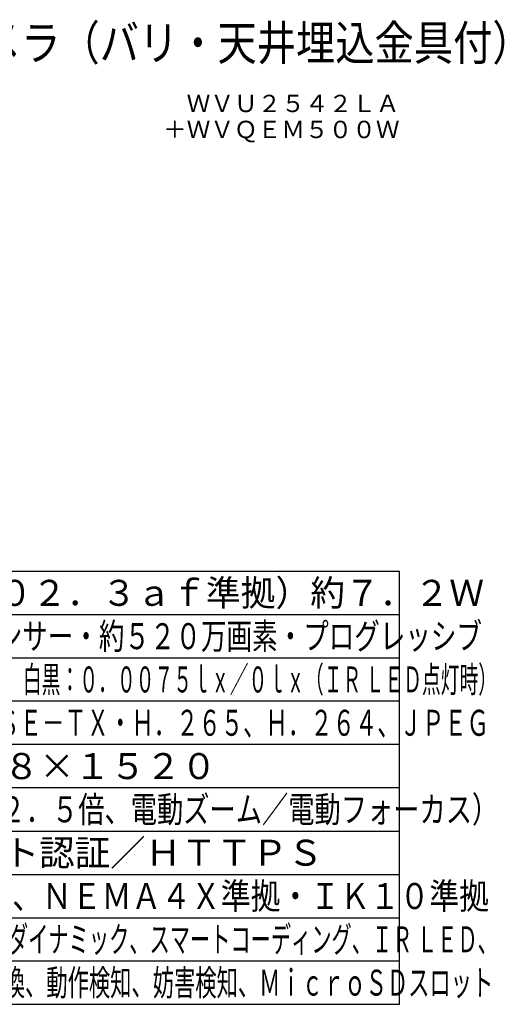
# Model space of a CAD drawing. Units: millimetres. Extents: x 2020 to 2157, y 1083 to 1197.
# Drawn here: x 2101 to 2157, y 1083 to 1197 of the extents above; entities that cross this region are included whole.
import ezdxf
from ezdxf.enums import TextEntityAlignment as Align

# ---------------------------------------------------------------- set-up
doc = ezdxf.new("R2010")
doc.units = ezdxf.units.MM
for name, color, linetype in [('MOJI1', 2, 'Continuous'), ('TOUROKU', 1, 'Continuous'), ('WAKU', 4, 'Continuous')]:
    doc.layers.add(name, color=color, linetype=linetype)
doc.styles.get("Standard").update_dxf_attribs({"font": 'monotxt.shx', "bigfont": 'bigfont.shx'})

msp = doc.modelspace()

# ---------------------------------------------------------------- linework, layer by layer
at = {"layer": 'WAKU'}
for points in [[(2020.0036604, 1133.1779065), (2145.0036604, 1133.1779065)], [(2145.0036604, 1083.1779065), (2145.0036604, 1133.1779065)], [(2020.0036604, 1083.1779065), (2145.0036604, 1083.1779065)]]:
    msp.add_lwpolyline(points, dxfattribs=at)
at = {"layer": 'WAKU', "color": 1}
for points in [[(2020.0036604, 1128.1779065), (2145.0036604, 1128.1779065)], [(2020.0036604, 1123.1779065), (2145.0036604, 1123.1779065)], [(2145.0036604, 1118.1779065), (2020.0036604, 1118.1779065)], [(2145.0036604, 1113.1779065), (2020.0036604, 1113.1779065)], [(2145.0036604, 1108.1779065), (2020.0036604, 1108.1779065)], [(2020.0036604, 1103.1779065), (2145.0036604, 1103.1779065)], [(2020.0036604, 1098.1779065), (2145.0036604, 1098.1779065)], [(2020.0036604, 1093.1779065), (2145.0036604, 1093.1779065)], [(2020.0036604, 1088.1779065), (2145.0036604, 1088.1779065)]]:
    msp.add_lwpolyline(points, dxfattribs=at)

# ---------------------------------------------------------------- texts
at = {"layer": 'MOJI1'}
for s, height, width, p in [('屋外４ＭＰドームＮＷカメラ（バリ・天井埋込金具付）', 4, 0.83, (2047.0036604, 1192.1779065)), ('ＰｏＥ（ＩＥＥＥ８０２．３ａｆ準拠）約７．２Ｗ', 3, 0.98, (2062.5036604, 1129.1779065)), ('約１／２．７型 ＣＭＯＳセンサー・約５２０万画素・プログレッシブ', 3, 0.72, (2062.5036604, 1124.1779065)), ('（Ｆ２．０）カラー：０．０１９ｌｘ、白黒：０．００７５ｌｘ／０ｌｘ（ＩＲ ＬＥＤ点灯時）', 3, 0.53, (2062.5036604, 1119.1779065)), ('１０ＢＡＳＥ－Ｔ／１００ＢＡＳＥ－ＴＸ・Ｈ．２６５、Ｈ．２６４、ＪＰＥＧ', 3, 0.63, (2062.5036604, 1114.1779065)), ('ｆ＝２．９～７．３ｍｍ（２．５倍、電動ズーム／電動フォーカス）', 3, 0.74, (2062.5036604, 1104.1779065)), ('ＩＰ６６、Ｔｙｐｅ４Ｘ、ＮＥＭＡ４Ｘ準拠・ＩＫ１０準拠', 3, 0.84, (2062.5036604, 1094.1779065)), ('インテリジェントオート、スーパーダイナミック、スマートコーディング、ＩＲ ＬＥＤ、', 3, 0.57, (2062.5036604, 1089.1779065)), ('逆光／強光補正、カラー／白黒切換、動作検知、妨害検知、ＭｉｃｒｏＳＤスロット', 3, 0.6, (2062.5036604, 1084.1779065))]:
    msp.add_text(s, height=height, dxfattribs=dict(at, width=width)).set_placement(p)
for s, p in [('【１６：９】２６８８×１５２０', (2062.5036604, 1109.1779065)), ('ユーザー認証／ホスト認証／ＨＴＴＰＳ', (2062.5036604, 1099.1779065))]:
    msp.add_text(s, height=3, dxfattribs=at).set_placement(p)
at = {"layer": 'TOUROKU'}
for s, p in [('ＷＶＵ２５４２ＬＡ', (2145.0036604, 1186.1779065)), ('＋ＷＶＱＥＭ５００Ｗ', (2145.0036604, 1183.1779065))]:
    msp.add_text(s, height=2, dxfattribs=at).set_placement(p, align=Align.RIGHT)

doc.saveas('drawing.dxf')
